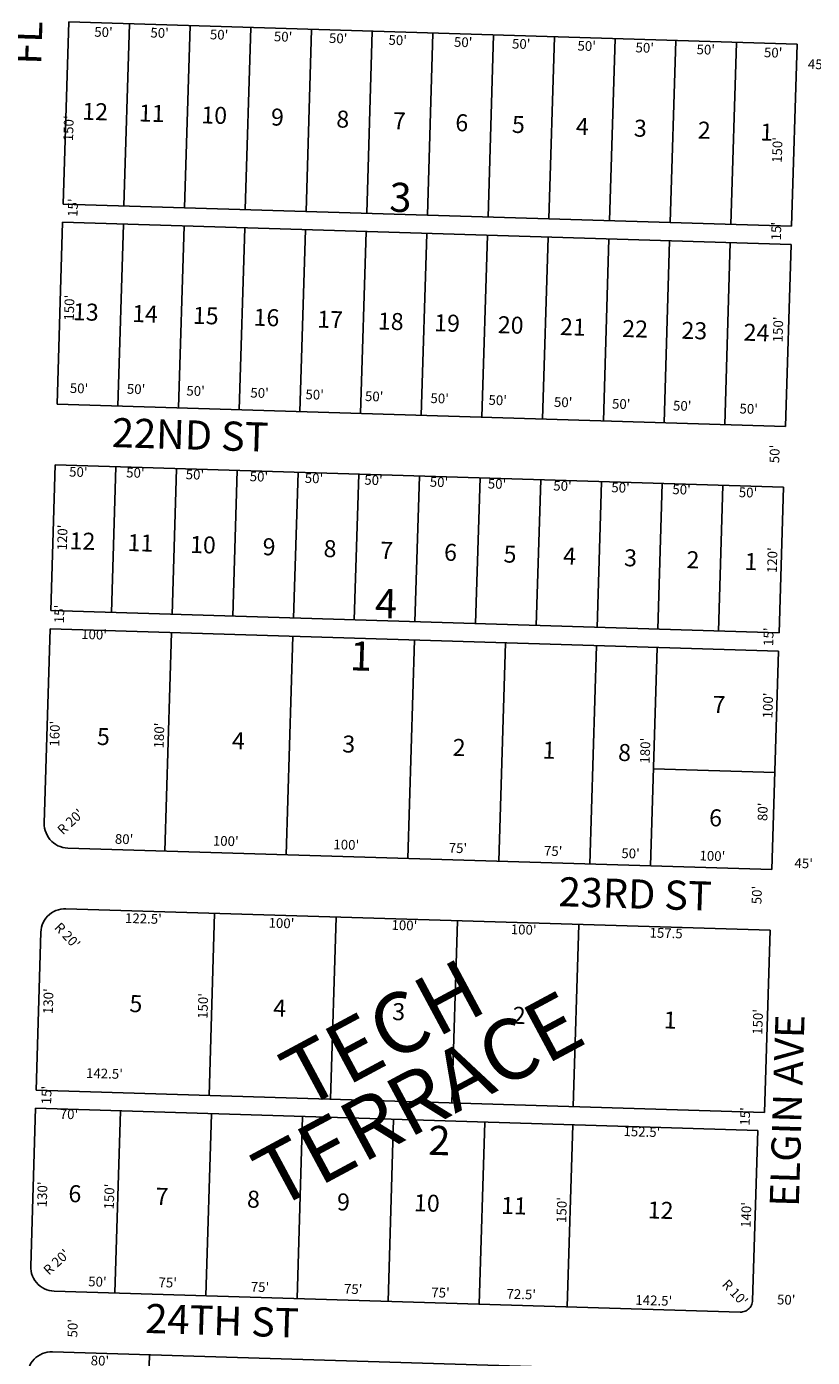
# Model space of a CAD drawing. Extents: x 936713 to 942164, y 7268185 to 7273694.
# Drawn here: x 938827 to 939474, y 7271612 to 7272707 of the extents above; entities that cross this region are included whole.
import ezdxf
from ezdxf.enums import TextEntityAlignment as Align

# ---------------------------------------------------------------- set-up
doc = ezdxf.new("R2010")
doc.units = 0
for name, color, linetype in [('10', 7, 'CONTINUOUS'), ('11', 7, 'CONTINUOUS'), ('15', 7, 'CONTINUOUS'), ('19', 7, 'CONTINUOUS'), ('6', 7, 'CONTINUOUS'), ('7', 7, 'CONTINUOUS')]:
    doc.layers.add(name, color=color, linetype=linetype)
doc.styles.add('ROMANC', font='ROMANC', dxfattribs={"height": 0.2})
doc.styles.add('ROMANS', font='ROMANS', dxfattribs={"height": 0.2})
doc.styles.add('txt', font='TXT', dxfattribs={"height": 0.2})

msp = doc.modelspace()

# ---------------------------------------------------------------- linework, layer by layer
at = {"layer": '6', "color": 7, "linetype": 'CONTINUOUS'}
for p, q in [((938861.864, 7272711.23), (938857.272, 7272561.3)), ((939461.583, 7272692.862), (938861.864, 7272711.23)), ((939456.99, 7272542.932), (939461.583, 7272692.862)), ((938857.272, 7272561.3), (939456.99, 7272542.932)), ((938856.812, 7272546.308), (938852.22, 7272396.377)), ((939456.531, 7272527.94), (938856.812, 7272546.308)), ((939451.94, 7272378.009), (939456.531, 7272527.94)), ((938852.22, 7272396.377), (939451.94, 7272378.009)), ((938850.69, 7272346.401), (938847.016, 7272226.457)), ((939450.409, 7272328.033), (938850.69, 7272346.401)), ((939446.735, 7272208.089), (939450.409, 7272328.033)), ((938847.016, 7272226.457), (939446.735, 7272208.089)), ((938846.557, 7272211.464), (938841.659, 7272051.539)), ((939446.276, 7272193.096), (938846.557, 7272211.464)), ((939440.766, 7272013.18), (939446.276, 7272193.096)), ((938861.037, 7272030.937), (939440.766, 7272013.18)), ((938859.506, 7271980.96), (939439.235, 7271963.204)), ((939439.235, 7271963.204), (939434.643, 7271813.274)), ((938834.924, 7271831.643), (938838.904, 7271961.582)), ((939434.643, 7271813.274), (938834.924, 7271831.643)), ((938830.485, 7271686.71), (938834.465, 7271816.65)), ((938834.465, 7271816.65), (939429.186, 7271798.434)), ((939429.186, 7271798.434), (939424.9, 7271658.5)), ((939414.598, 7271648.811), (938849.863, 7271666.108)), ((939413.067, 7271598.834), (938848.333, 7271616.131))]:
    msp.add_line(p, q, dxfattribs=at)
for points in [[(938841.659, 7272051.539), (938841.705, 7272049.445), (938841.968, 7272047.37), (938842.449, 7272045.333), (938843.138, 7272043.355), (938844.032, 7272041.462), (938845.117, 7272039.672), (938846.384, 7272038.006), (938847.817, 7272036.481), (938849.404, 7272035.114), (938851.123, 7272033.92), (938852.959, 7272032.914), (938854.89, 7272032.104), (938856.894, 7272031.5), (938858.951, 7272031.11), (938861.037, 7272030.937)], [(938838.904, 7271961.582), (938839.077, 7271963.668), (938839.467, 7271965.724), (938840.071, 7271967.729), (938840.881, 7271969.66), (938841.888, 7271971.495), (938843.082, 7271973.214), (938844.448, 7271974.801), (938845.973, 7271976.235), (938847.639, 7271977.502), (938849.429, 7271978.588), (938851.323, 7271979.48), (938853.3, 7271980.17), (938855.337, 7271980.651), (938857.413, 7271980.914), (938859.506, 7271980.96)], [(938849.863, 7271666.108), (938847.777, 7271666.281), (938845.72, 7271666.671), (938843.716, 7271667.275), (938841.785, 7271668.085), (938839.95, 7271669.091), (938838.23, 7271670.286), (938836.644, 7271671.652), (938835.21, 7271673.177), (938833.944, 7271674.843), (938832.858, 7271676.633), (938831.964, 7271678.526), (938831.274, 7271680.504), (938830.795, 7271682.541), (938830.53, 7271684.616), (938830.485, 7271686.71)], [(939424.9, 7271658.5), (939424.813, 7271657.457), (939424.617, 7271656.429), (939424.317, 7271655.426), (939423.91, 7271654.461), (939423.408, 7271653.544), (939422.811, 7271652.684), (939422.127, 7271651.891), (939421.365, 7271651.173), (939420.532, 7271650.54), (939419.637, 7271649.997), (939418.69, 7271649.551), (939417.701, 7271649.205), (939416.683, 7271648.966), (939415.645, 7271648.833), (939414.598, 7271648.811)], [(938848.333, 7271616.131), (938846.24, 7271616.085), (938844.163, 7271615.822), (938842.126, 7271615.342), (938840.149, 7271614.651), (938838.255, 7271613.758), (938836.465, 7271612.673), (938834.799, 7271611.406), (938833.274, 7271609.972), (938831.908, 7271608.387), (938830.713, 7271606.666), (938829.707, 7271604.831), (938828.897, 7271602.9), (938828.293, 7271600.895), (938827.904, 7271598.839), (938827.73, 7271596.753)]]:
    msp.add_lwpolyline(points, dxfattribs=at)
at = {"layer": '7', "color": 7, "linetype": 'CONTINUOUS'}
for p, q in [((938911.841, 7272709.699), (938907.248, 7272559.77)), ((938961.817, 7272708.168), (938957.225, 7272558.239)), ((939011.793, 7272706.638), (939007.201, 7272556.708)), ((939061.77, 7272705.107), (939057.178, 7272555.177)), ((939111.746, 7272703.577), (939107.154, 7272553.647)), ((939161.723, 7272702.046), (939157.131, 7272552.116)), ((939211.699, 7272700.515), (939207.108, 7272550.585)), ((939261.676, 7272698.985), (939257.085, 7272549.054)), ((939311.653, 7272697.454), (939307.061, 7272547.525)), ((939361.63, 7272695.923), (939357.037, 7272545.994)), ((939411.606, 7272694.392), (939407.014, 7272544.463)), ((938906.789, 7272544.777), (938902.197, 7272394.847)), ((938956.765, 7272543.246), (938952.174, 7272393.316)), ((939006.742, 7272541.715), (939002.15, 7272391.785)), ((939056.719, 7272540.185), (939052.127, 7272390.255)), ((939106.696, 7272538.654), (939102.103, 7272388.725)), ((939156.672, 7272537.123), (939152.08, 7272387.194)), ((939206.649, 7272535.592), (939202.056, 7272385.663)), ((939256.625, 7272534.062), (939252.033, 7272384.132)), ((939306.601, 7272532.531), (939302.009, 7272382.601)), ((939356.578, 7272531), (939351.986, 7272381.071)), ((939406.554, 7272529.469), (939401.963, 7272379.54)), ((938900.667, 7272344.87), (938896.993, 7272224.926)), ((938950.643, 7272343.339), (938946.969, 7272223.395)), ((939000.62, 7272341.809), (938996.945, 7272221.866)), ((939050.596, 7272340.278), (939046.923, 7272220.335)), ((939100.573, 7272338.748), (939096.899, 7272218.804)), ((939150.549, 7272337.217), (939146.876, 7272217.273)), ((939200.525, 7272335.687), (939196.852, 7272215.743)), ((939250.502, 7272334.156), (939246.829, 7272214.212)), ((939300.478, 7272332.625), (939296.805, 7272212.681)), ((939350.456, 7272331.094), (939346.782, 7272211.15)), ((939400.432, 7272329.563), (939396.758, 7272209.62)), ((938946.51, 7272208.403), (938941, 7272028.487)), ((939046.463, 7272205.341), (939040.953, 7272025.426)), ((939146.416, 7272202.281), (939140.906, 7272022.365)), ((939221.381, 7272199.984), (939215.871, 7272020.068)), ((939296.346, 7272197.688), (939290.835, 7272017.773)), ((939346.323, 7272196.158), (939340.812, 7272016.242)), ((939443.214, 7272093.143), (939343.262, 7272096.205)), ((938981.949, 7271977.21), (938977.357, 7271827.28)), ((939081.902, 7271974.148), (939077.31, 7271824.219)), ((939181.855, 7271971.087), (939177.263, 7271821.157)), ((939281.808, 7271968.025), (939277.217, 7271818.096)), ((938904.432, 7271814.506), (938899.84, 7271664.577)), ((938979.397, 7271812.211), (938974.804, 7271662.28)), ((939054.361, 7271809.914), (939049.769, 7271659.985)), ((939129.326, 7271807.618), (939124.734, 7271657.689)), ((939204.291, 7271805.323), (939199.7, 7271655.392)), ((939276.757, 7271803.103), (939272.165, 7271653.173)), ((938928.295, 7271613.681), (938923.932, 7271471.248))]:
    msp.add_line(p, q, dxfattribs=at)

# ---------------------------------------------------------------- texts
at = {"layer": '10', "color": 134, "linetype": 'CONTINUOUS'}
for s, height, style, p in [('12', 13.999, 'ROMANS', (938872.774, 7272630.763)), ('11', 13.999, 'ROMANS', (938919.391, 7272629.336)), ('10', 13.999, 'ROMANS', (938970.79, 7272627.761)), ('9', 13.999, 'ROMANS', (939028.165, 7272626.004)), ('8', 13.999, 'ROMANS', (939081.954, 7272624.356)), ('7', 13.999, 'ROMANS', (939128.571, 7272622.928)), ('6', 13.999, 'ROMANS', (939179.969, 7272621.355)), ('5', 13.999, 'ROMANS', (939226.587, 7272619.927)), ('4', 13.999, 'ROMANS', (939279.18, 7272618.316)), ('3', 13.999, 'ROMANS', (939326.992, 7272616.852)), ('2', 13.999, 'ROMANS', (939379.586, 7272615.24)), ('1', 13.999, 'ROMANS', (939430.984, 7272613.667)), ('3', 24, 'ROMANC', (939125.531, 7272555.022)), ('13', 13.999, 'ROMANS', (938865.103, 7272465.711)), ('14', 13.999, 'ROMANS', (938913.86, 7272464.217)), ('15', 13.999, 'ROMANS', (938963.836, 7272462.687)), ('16', 13.999, 'ROMANS', (939013.814, 7272461.156)), ('17', 13.999, 'ROMANS', (939066.229, 7272459.55)), ('18', 13.999, 'ROMANS', (939116.206, 7272458.02)), ('19', 13.999, 'ROMANS', (939162.526, 7272456.601)), ('20', 13.999, 'ROMANS', (939214.942, 7272454.996)), ('21', 13.999, 'ROMANS', (939266.138, 7272453.427)), ('22', 13.999, 'ROMANS', (939317.334, 7272451.86)), ('23', 13.999, 'ROMANS', (939366.093, 7272450.367)), ('24', 13.999, 'ROMANS', (939417.289, 7272448.798)), ('12', 13.999, 'ROMANS', (938862.297, 7272277.067)), ('11', 13.999, 'ROMANS', (938910.109, 7272275.603)), ('10', 13.999, 'ROMANS', (938961.507, 7272274.028)), ('9', 13.999, 'ROMANS', (939021.272, 7272272.198)), ('8', 13.999, 'ROMANS', (939071.475, 7272270.66)), ('7', 13.999, 'ROMANS', (939118.091, 7272269.232)), ('6', 13.999, 'ROMANS', (939170.686, 7272267.622)), ('5', 13.999, 'ROMANS', (939219.693, 7272266.12)), ('4', 13.999, 'ROMANS', (939268.701, 7272264.62)), ('3', 13.999, 'ROMANS', (939318.903, 7272263.082)), ('2', 13.999, 'ROMANS', (939370.303, 7272261.508)), ('1', 13.999, 'ROMANS', (939418.115, 7272260.044)), ('4', 24, 'ROMANC', (939113.738, 7272220.546)), ('1', 24, 'ROMANC', (939093.051, 7272177.356)), ('7', 13.999, 'ROMANS', (939391.776, 7272142.31)), ('5', 13.999, 'ROMANS', (938884.879, 7272115.926)), ('4', 13.999, 'ROMANS', (938996.042, 7272112.521)), ('3', 13.999, 'ROMANS', (939086.885, 7272109.739)), ('2', 13.999, 'ROMANS', (939177.729, 7272106.957)), ('1', 13.999, 'ROMANS', (939251.838, 7272104.688)), ('8', 13.999, 'ROMANS', (939313.995, 7272102.784)), ('6', 13.999, 'ROMANS', (939388.919, 7272049.001)), ('5', 13.999, 'ROMANS', (938911.643, 7271895.986)), ('4', 13.999, 'ROMANS', (939029.979, 7271892.362)), ('3', 13.999, 'ROMANS', (939127.994, 7271889.359)), ('2', 13.999, 'ROMANS', (939227.205, 7271886.321)), ('1', 13.999, 'ROMANS', (939351.516, 7271882.513)), ('2', 24, 'ROMANC', (939157.558, 7271778.417)), ('6', 13.999, 'ROMANS', (938861.384, 7271739.471)), ('7', 13.999, 'ROMANS', (938933.103, 7271737.274)), ('8', 13.999, 'ROMANS', (939008.407, 7271734.968)), ('9', 13.999, 'ROMANS', (939082.515, 7271732.698)), ('10', 13.999, 'ROMANS', (939145.905, 7271731.953)), ('11', 13.999, 'ROMANS', (939217.623, 7271729.757)), ('12', 13.999, 'ROMANS', (939338.349, 7271726.06))]:
    msp.add_text(s, height=height, rotation=358.2457, dxfattribs=dict(at, style=style)).set_placement(p)
at = {"layer": '11', "color": 7, "linetype": 'CONTINUOUS', "style": 'txt'}
for s, rotation, p in [("50'", 358.2457, (938890.409952, 7272701.826052)), ("50'", 358.2457, (938936.611952, 7272701.186052)), ("50'", 358.2457, (938985.624952, 7272699.684052)), ("50'", 358.2457, (939038.315952, 7272698.071052)), ("50'", 358.2457, (939083.652952, 7272696.683052)), ("50'", 358.2457, (939132.666952, 7272695.182052)), ("50'", 358.2457, (939186.582952, 7272693.530052)), ("50'", 358.2457, (939234.370952, 7272692.066052)), ("50'", 358.2457, (939288.286952, 7272690.415052)), ("50'", 358.2457, (939336.075952, 7272688.951052)), ("50'", 358.2457, (939386.315952, 7272687.413052)), ("50'", 358.2457, (939441.817952, 7272684.938052)), ("45'", 358.2457, (939477.995849, 7272675.329317)), ("150'", 88.2457, (938862.689992, 7272623.615742)), ("150'", 88.2457, (939446.253992, 7272605.741742)), ("15'", 88.2457, (938866.233518, 7272558.255601)), ("15'", 88.2457, (939445.410518, 7272538.914601)), ("150'", 88.2457, (938863.288992, 7272475.877742)), ("150'", 88.2457, (939446.881992, 7272458.003742)), ("50'", 358.2457, (938870.266952, 7272408.489052)), ("50'", 358.2457, (938917.241952, 7272407.825052)), ("50'", 358.2457, (938966.255952, 7272406.324052)), ("50'", 358.2457, (939018.946952, 7272404.710052)), ("50'", 358.2457, (939064.283952, 7272403.322052)), ("50'", 358.2457, (939113.298952, 7272401.821052)), ("50'", 358.2457, (939167.213952, 7272400.169052)), ("50'", 358.2457, (939215.002952, 7272398.705052)), ("50'", 358.2457, (939268.917952, 7272397.054052)), ("50'", 358.2457, (939316.706952, 7272395.590052)), ("50'", 358.2457, (939366.945952, 7272394.052052)), ("50'", 358.2457, (939421.674952, 7272391.602052)), ("50'", 88.2457, (939444.075948, 7272355.414952)), ("50'", 358.2457, (938869.705952, 7272339.598052)), ("50'", 358.2457, (938916.680952, 7272338.934052)), ("50'", 358.2457, (938965.694952, 7272337.433052)), ("50'", 358.2457, (939018.385952, 7272335.819052)), ("50'", 358.2457, (939063.722952, 7272334.430052)), ("50'", 358.2457, (939112.736952, 7272332.930052)), ("50'", 358.2457, (939166.652952, 7272331.278052)), ("50'", 358.2457, (939214.440952, 7272329.814052)), ("50'", 358.2457, (939268.356952, 7272328.163052)), ("50'", 358.2457, (939316.144952, 7272326.699052)), ("50'", 358.2457, (939366.384952, 7272325.161052)), ("50'", 358.2457, (939421.113952, 7272322.711052)), ("120'", 88.2457, (938857.558992, 7272286.641742)), ("120'", 88.2457, (939442.154992, 7272267.935742)), ("15'", 88.2457, (938855.067518, 7272223.639601)), ("100'", 358.2457, (938882.645757, 7272205.815987)), ("15'", 88.2457, (939439.067518, 7272204.953601)), ("100'", 88.2457, (939438.545013, 7272148.352757)), ("160'", 88.2457, (938851.291207, 7272125.08183)), ("180'", 88.2457, (938937.292992, 7272123.577742)), ("180'", 88.2457, (939337.483992, 7272111.094742)), ("R 20'", 43.2457, (938863.912091, 7272051.879059)), ("80'", 88.2457, (939434.260948, 7272060.773952)), ("80'", 358.2457, (938907.367952, 7272037.253052)), ("100'", 358.2457, (938991.091757, 7272035.710987)), ("100'", 358.2457, (939090.344757, 7272032.670987)), ("75'", 358.2457, (939182.246922, 7272029.856123)), ("75'", 358.2457, (939260.668922, 7272027.454123)), ("50'", 358.2457, (939324.386952, 7272025.503052)), ("100'", 358.2457, (939391.780757, 7272023.438987)), ("45'", 358.2457, (939466.956849, 7272017.329317)), ("50'", 88.2457, (939429.399948, 7271992.236952)), ("122.5'", 358.2457, (938923.274907, 7271971.851857)), ("100'", 358.2457, (939036.969757, 7271968.062987)), ("R 20'", 313.2457, (938859.972059, 7271958.166909)), ("100'", 358.2457, (939138.187757, 7271966.316987)), ("100'", 358.2457, (939236.384757, 7271962.756987)), ('157.5', 358.2457, (939353.66728, 7271959.883555)), ("130'", 88.2457, (938845.999992, 7271904.779742)), ("150'", 88.2457, (938973.382992, 7271900.877742)), ("150'", 88.2457, (939430.237992, 7271887.724742)), ("142.5'", 358.2457, (938891.216818, 7271844.245071)), ("15'", 88.2457, (938844.536518, 7271827.509601)), ("70'", 358.2457, (938861.981937, 7271810.775103)), ("15'", 88.2457, (939419.761518, 7271809.892601)), ("152.5'", 358.2457, (939333.741907, 7271796.325857)), ("130'", 88.2457, (938841.045992, 7271745.738742)), ("150'", 88.2457, (938896.215992, 7271743.924742)), ("150'", 88.2457, (939268.724992, 7271732.865742)), ("140'", 88.2457, (939420.647809, 7271728.787652)), ("R 20'", 43.2457, (938852.402091, 7271689.295059)), ("50'", 358.2457, (938885.409952, 7271672.865052)), ("75'", 358.2457, (938943.296922, 7271672.157123)), ("75'", 358.2457, (939019.254922, 7271668.395123)), ("75'", 358.2457, (939095.996922, 7271666.762123)), ("75'", 358.2457, (939167.907922, 7271663.841123)), ("72.5'", 358.2457, (939234.399103, 7271662.522983)), ("R 10'", 313.2457, (939409.644547, 7271664.153812)), ("142.5'", 358.2457, (939343.535818, 7271657.398071)), ("50'", 358.2457, (939452.555952, 7271657.960052)), ("50'", 88.2457, (938866.090948, 7271635.491952)), ("80'", 358.2457, (938887.471952, 7271607.808052))]:
    msp.add_text(s, height=8, rotation=rotation, dxfattribs=at).set_placement(p, align=Align.MIDDLE)
at = {"layer": '15', "color": 30, "linetype": 'CONTINUOUS', "style": 'ROMANC'}
for s, p in [('TECH', (939122.996834, 7271872.833959)), ('TERRACE', (939152.331515, 7271818.214392))]:
    msp.add_text(s, height=50, rotation=28.2457, dxfattribs=at).set_placement(p, align=Align.MIDDLE)
at = {"layer": '19', "color": 1, "linetype": 'CONTINUOUS', "style": 'ROMANC'}
for s, rotation, p in [('FLINT    AVE', 88.2457, (938832.936171, 7272764.049013)), ('22ND ST', 358.2457, (938961.797886, 7272368.086653)), ('23RD ST', 358.2457, (939328.203418, 7271990.084368)), ('ELGIN AVE', 88.2457, (939456.441241, 7271814.54669)), ('24TH ST', 358.2457, (938987.975823, 7271638.645221))]:
    msp.add_text(s, height=24, rotation=rotation, dxfattribs=at).set_placement(p, align=Align.MIDDLE)

doc.saveas('drawing.dxf')
